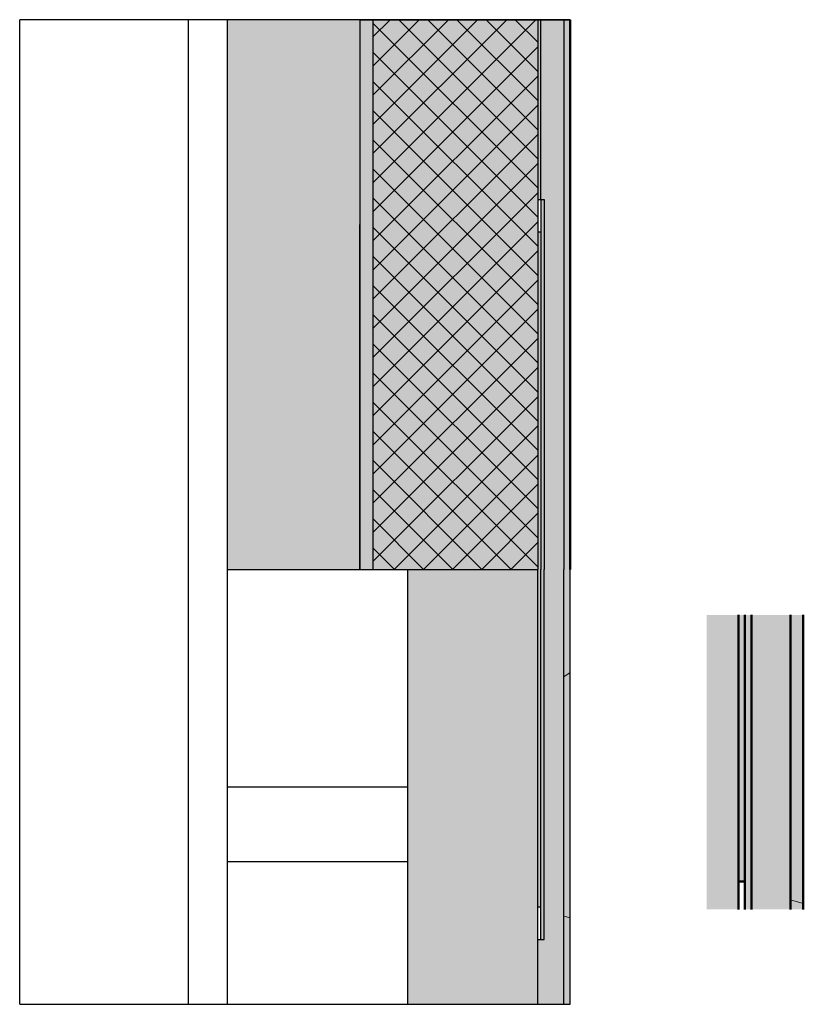
# Model space of a CAD drawing. Units: millimetres. Extents: x 48 to 331, y -16 to 136.
import ezdxf

# ---------------------------------------------------------------- set-up
doc = ezdxf.new("R2010")
doc.units = ezdxf.units.MM
doc.header["$LTSCALE"] = 20
doc.linetypes.add('AM_ISO09W050', pattern=[22.5, 12, -1.5, 3, -1.5, 3, -1.5])
for name, color, linetype, lineweight in [('AM_0', 7, 'Continuous', 50), ('AM_1', 14, 'Continuous', 50), ('AM_11N', 3, 'AM_ISO09W050', 25)]:
    doc.layers.add(name, color=color, linetype=linetype, lineweight=lineweight)

# ---------------------------------------------------------------- blocks, each defined once
blk = doc.blocks.new('GENZOO5H775E4')
at = {"layer": 'AM_11N', "true_color": 0x939598, "transparency": 33554687}
h = blk.add_hatch(color=252, dxfattribs=at)
h.dxf.hatch_style = 1
h.paths.add_polyline_path([(-2.298, -11.341), (-2.298, 11.341), (-4.735, 11.341), (-4.735, -11.341)])
at = {"layer": 'AM_11N', "transparency": 33554687}
h = blk.add_hatch(color=3, dxfattribs=at)
h.dxf.hatch_style = 1
h.paths.add_polyline_path([(-1.798, -9.192), (-1.798, 11.341), (-2.298, 11.341), (-2.298, -9.192)])
at = {"layer": 'AM_11N', "true_color": 0xed1f24, "transparency": 33554687}
h = blk.add_hatch(color=240, dxfattribs=at)
h.dxf.hatch_style = 1
h.paths.add_polyline_path([(-1.298, -11.341), (-1.298, 11.341), (-1.798, 11.341), (-1.798, -11.341)])
at = {"layer": 'AM_11N', "true_color": 0x7aafdf, "transparency": 33554687}
h = blk.add_hatch(color=143, dxfattribs=at)
h.dxf.hatch_style = 1
h.paths.add_polyline_path([(1.702, -11.341), (1.702, 11.341), (-1.298, 11.341), (-1.298, -11.341)])
at = {"layer": 'AM_11N', "true_color": 0x642165, "transparency": 33554687}
h = blk.add_hatch(color=219, dxfattribs=at)
h.dxf.hatch_style = 1
h.paths.add_polyline_path([(2.702, -11.341), (2.702, -10.894), (2.702, 11.341), (1.702, 11.341), (1.702, -10.605), (1.702, -11.341)])
at = {"layer": 'AM_11N', "true_color": 0x7aafdf, "transparency": 33554687}
h = blk.add_hatch(color=143, dxfattribs=at)
h.dxf.hatch_style = 1
h.paths.add_polyline_path([(1.702, -11.341), (1.702, -10.605), (-1.298, -9.737), (-1.298, -11.341)])
for p, q in [((-2.298, -11.341), (-2.298, 11.341)), ((-1.798, -11.341), (-1.798, 11.341)), ((-1.298, -11.341), (-1.298, 11.341)), ((1.702, -11.341), (1.702, 11.341)), ((2.702, -11.341), (2.702, 11.341)), ((-2.298, -9.192), (-1.798, -9.192))]:
    blk.add_line(p, q)
at = {"color": 7, "lineweight": 0}
for p, q in [((1.702, 11.341), (1.702, -10.605)), ((2.702, -10.894), (1.702, -10.605)), ((1.702, -10.605), (1.702, -11.341)), ((1.702, -10.605), (2.702, -10.894))]:
    blk.add_line(p, q, dxfattribs=at)
at = {"color": 14, "lineweight": 0}
for p, q in [((2.702, -10.894), (2.702, 11.341)), ((2.702, -11.341), (2.702, -10.894))]:
    blk.add_line(p, q, dxfattribs=at)

msp = doc.modelspace()

# ---------------------------------------------------------------- hatches: boundary and pattern name
at = {"layer": 'AM_11N', "true_color": 0x939598, "transparency": 33554687}
h = msp.add_hatch(color=252, dxfattribs=at)
h.dxf.hatch_style = 1
h.paths.add_polyline_path([(100, 135.99), (79.57, 135.99), (79.57, 51.32), (100, 51.32)])
h.paths.add_polyline_path([(107.4, -15.68), (127.4, -15.68), (127.4, 51.32), (107.4, 51.32)])
at = {"layer": 'AM_11N', "true_color": 0x139b48, "transparency": 33554687}
h = msp.add_hatch(color=114, dxfattribs=at)
h.dxf.hatch_style = 1
h.paths.add_polyline_path([(102, 135.99), (100, 135.99), (100, 51.32), (102, 51.32)])
at = {"layer": 'AM_11N', "true_color": 0xfecc66, "transparency": 33554687}
h = msp.add_hatch(color=31, dxfattribs=at)
h.dxf.hatch_style = 1
h.paths.add_polyline_path([(127.4, 135.99), (102, 135.99), (102, 51.32), (127.4, 51.32)])
at = {"layer": 'AM_11N', "true_color": 0x000000, "transparency": 33554687}
h = msp.add_hatch(dxfattribs=at)
h.set_pattern_fill('ANSI37', color=18)
h.set_pattern_definition([(45, (742.9084, -321.345), (-2.245064, 2.245064), []), (135, (742.9084, -321.345), (-2.245064, -2.245064), [])])
h.paths.add_polyline_path([(102, 51.32), (127.4, 51.32), (127.4, 78.77), (127.4, 135.99), (102, 135.99)])
h = msp.add_hatch(color=18, dxfattribs=at)
h.dxf.hatch_style = 1
h.paths.add_polyline_path([(127.9, 124.28), (127.4, 124.44), (127.4, 108.32), (127.9, 108.32)])
h.paths.add_polyline_path([(127.9, 135.99), (127.4, 135.99), (127.4, 124.64), (127.9, 124.78)])
h.paths.add_polyline_path([(127.9, 124.78), (127.4, 124.64), (127.4, 124.44), (127.9, 124.28)])
at = {"layer": 'AM_11N', "true_color": 0x7aafdf, "transparency": 33554687}
h = msp.add_hatch(color=143, dxfattribs=at)
h.dxf.hatch_style = 1
h.paths.add_polyline_path([(131.4, 135.99), (127.9, 135.99), (127.9, 124.78), (131.4, 125.79)])
h.paths.add_polyline_path([(131.4, 123.15), (127.9, 124.28), (127.9, 108.32), (128.4, 108.32), (128.4, 107.13), (131.4, 106.23)])
h.paths.add_polyline_path([(131.4, 125.79), (127.9, 124.78), (127.9, 124.28), (131.4, 123.15)])
h = msp.add_hatch(color=143, dxfattribs=at)
h.dxf.hatch_style = 1
h.paths.add_polyline_path([(128.4, 135.99), (128.4, -15.68), (131.4, -15.68), (131.4, 135.99)])
at = {"layer": 'AM_11N', "true_color": 0x642165, "transparency": 33554687}
h = msp.add_hatch(color=219, dxfattribs=at)
h.dxf.hatch_style = 1
h.paths.add_polyline_path([(132.4, 35.41), (131.4, 34.78), (131.4, -2.1), (132.4, -2.38)])
h.paths.add_polyline_path([(132.4, -2.38), (131.4, -2.1), (131.4, -15.68), (132.4, -15.68)])
h.paths.add_polyline_path([(132.4, 47.93), (131.4, 47.41), (131.4, 34.78), (132.4, 35.41)])
h.paths.add_polyline_path([(132.4, 87.09), (131.4, 88.28), (131.4, 51.32), (131.4, 47.41), (132.4, 47.93), (132.4, 51.32)])
h.paths.add_polyline_path([(132.4, 111.11), (131.4, 111.58), (131.4, 88.28), (132.4, 87.09)])
h.paths.add_polyline_path([(132.4, 118.39), (131.4, 118.35), (131.4, 111.58), (132.4, 111.11)])
h.paths.add_polyline_path([(132.4, 134.66), (131.4, 134.58), (131.4, 118.35), (132.4, 118.39)])
h.paths.add_polyline_path([(132.4, 135.99), (131.4, 135.99), (131.4, 134.58), (132.4, 134.66)])
at = {"layer": 'AM_11N', "true_color": 0xed1f24, "transparency": 33554687}
h = msp.add_hatch(color=240, dxfattribs=at)
h.dxf.hatch_style = 1
h.paths.add_polyline_path([(127.9, -5.68), (128.4, -5.68), (128.4, 108.32), (127.9, 108.32)])
at = {"layer": 'AM_11N', "transparency": 33554687}
h = msp.add_hatch(color=3, dxfattribs=at)
h.dxf.hatch_style = 1
h.paths.add_polyline_path([(127.9, 45.57), (127.4, 45.3), (127.4, 32.24), (127.9, 32.56)])
h.paths.add_polyline_path([(127.9, 32.56), (127.4, 32.24), (127.4, -0.68), (127.9, -0.68)])
h.paths.add_polyline_path([(127.9, 49.55), (127.4, 49.55), (127.4, 45.3), (127.9, 45.57)])
h.paths.add_polyline_path([(127.9, 76.86), (127.4, 76.86), (127.4, 51.32), (127.4, 49.55), (127.9, 49.55), (127.9, 51.32)])
h.paths.add_polyline_path([(127.9, 92.45), (127.4, 93.04), (127.4, 76.86), (127.9, 76.86)])
h.paths.add_polyline_path([(127.9, 103.32), (127.4, 103.32), (127.4, 93.04), (127.9, 92.45)])
at = {"layer": 'AM_11N', "true_color": 0x7aafdf, "transparency": 33554687}
h = msp.add_hatch(color=143, dxfattribs=at)
h.dxf.hatch_style = 1
h.paths.add_polyline_path([(131.4, -2.1), (128.4, -1.23), (128.4, -5.68), (127.4, -5.68), (127.4, -15.68), (131.4, -15.68)])

# ---------------------------------------------------------------- linework, layer by layer
for p, q in [((47.57, -15.68), (47.57, 135.99)), ((131.4, 135.99), (47.57, 135.99)), ((73.57, -15.68), (73.57, 135.99)), ((79.57, -15.68), (79.57, 135.99)), ((100, 135.99), (132.4, 135.99)), ((100, 135.99), (100, 51.32)), ((102, 135.99), (102, 51.32)), ((127.4, 135.99), (127.4, 51.32)), ((127.9, 108.32), (127.9, 135.99)), ((132.4, 135.99), (131.4, 135.99)), ((131.4, 135.99), (131.4, 51.32)), ((127.4, 108.32), (128.4, 108.32)), ((127.4, 108.32), (127.4, 51.32)), ((127.9, 108.32), (127.9, 51.32)), ((128.4, 108.32), (128.4, 51.32)), ((100, 51.32), (100, 104.42)), ((127.4, 103.32), (127.4, 76.32)), ((127.4, 103.32), (127.9, 103.32)), ((128.4, 76.32), (128.4, 51.32)), ((79.57, 51.32), (127.4, 51.32)), ((107.4, 51.32), (127.4, 51.32)), ((107.4, -15.68), (107.4, 51.32)), ((127.4, -15.68), (127.4, 51.32)), ((127.9, -5.68), (127.9, 51.32)), ((128.4, -5.68), (128.4, 51.32)), ((131.4, -15.68), (131.4, 51.32)), ((132.4, -15.68), (132.4, 51.32)), ((79.57, 17.82), (107.4, 17.82)), ((79.57, 6.32), (107.4, 6.32)), ((127.4, -0.68), (127.9, -0.68)), ((127.4, -5.68), (128.4, -5.68)), ((47.57, -15.68), (132.4, -15.68))]:
    msp.add_line(p, q)
at = {"color": 7, "lineweight": 0}
for p, q in [((132.4, 35.41), (131.4, 34.78)), ((131.4, 34.78), (131.4, -2.1)), ((131.4, -2.1), (132.4, -2.38)), ((132.4, -2.38), (131.4, -2.1)), ((131.4, -2.1), (131.4, -15.68)), ((131.4, -15.68), (132.4, -15.68))]:
    msp.add_line(p, q, dxfattribs=at)
at = {"color": 14, "lineweight": 0}
for p, q in [((132.4, -2.38), (132.4, 35.41)), ((132.4, -15.68), (132.4, -2.38))]:
    msp.add_line(p, q, dxfattribs=at)
at = {"layer": 'AM_1'}
msp.add_line((132.4, 135.99), (132.4, 51.32), dxfattribs=at)

# ---------------------------------------------------------------- block references
at = {"layer": 'AM_0', "xscale": 2, "yscale": 2, "zscale": 2}
msp.add_blockref('GENZOO5H775E4', (162.92, 21.62), dxfattribs=at)

doc.saveas('drawing.dxf')
